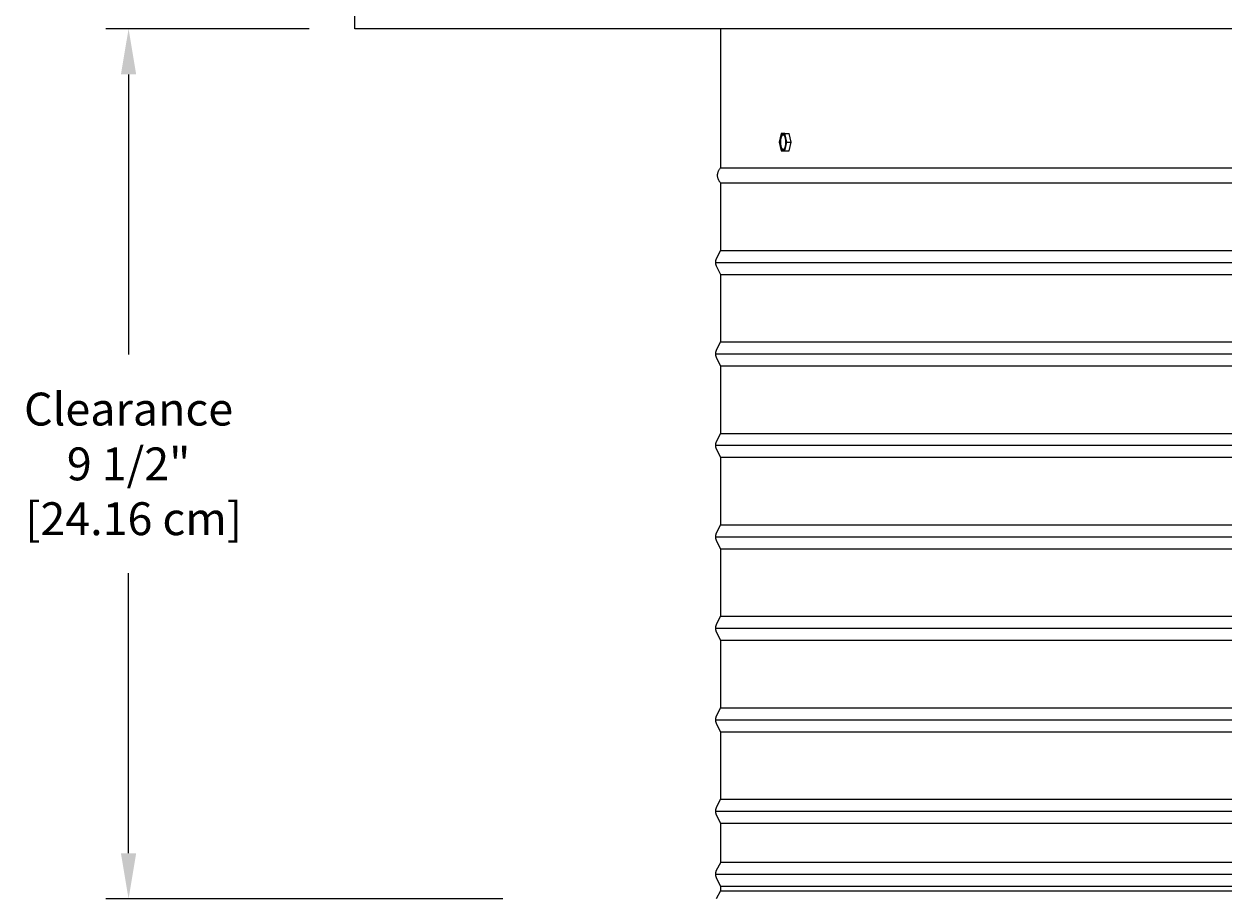
# Model space of a CAD drawing. Units: inches. Extents: x -11 to 123, y -8 to 55.
# Drawn here: x -11 to 2, y 31 to 40 of the extents above; entities that cross this region are included whole.
import ezdxf

# ---------------------------------------------------------------- set-up
doc = ezdxf.new("R2010")
doc.units = ezdxf.units.IN
doc.header["$MEASUREMENT"] = 0
doc.layers.add('Dimension (ANSI)', color=5, linetype='Continuous', lineweight=25)
doc.layers.add('PV', color=250, linetype='Continuous')
doc.styles.add('Arial', font='arial.ttf')
doc.dimstyles.new('Dimensions', dxfattribs={"dimtxt": 0.089844, "dimasz": 0.125, "dimexe": 0.0625, "dimexo": 0.125, "dimgap": 0.09, "dimtad": 0, "dimtih": 1, "dimtoh": 1, "dimzin": 0, "dimdsep": 46, "dimlunit": 5, "dimtxsty": 'Arial', "dimcen": 0, "dimadec": 0, "dimazin": 0, "dimtfac": 1, "dimtofl": 0, "dimtmove": 0, "dimatfit": 3, "dimfxl": 1, "dimfrac": 2, "dimtolj": 1, "dimtzin": 0, "dimarcsym": 0})

# ---------------------------------------------------------------- blocks, each defined once
blk = doc.blocks.new('*D24')
at = {"layer": 'Defpoints', "color": 0, "transparency": 16777216}
for p in [(-9.844, 40.185), (-7.371, 40.185), (-5.25, 30.672)]:
    blk.add_point(p, dxfattribs=at)
at = {"layer": 'Dimension (ANSI)', "color": 0, "lineweight": -2, "transparency": 16777216}
for p, q in [((-7.871, 40.185), (-10.094, 40.185)), ((-9.844, 39.685), (-9.844, 36.624)), ((-9.844, 31.172), (-9.844, 34.233)), ((-5.75, 30.672), (-10.094, 30.672))]:
    blk.add_line(p, q, dxfattribs=at)
at = {"layer": 'Dimension (ANSI)', "color": 0, "transparency": 16777216}
for points in [[(-9.928, 39.685), (-9.761, 39.685), (-9.844, 40.185)], [(-9.928, 31.172), (-9.761, 31.172), (-9.844, 30.672)]]:
    blk.add_solid(points, dxfattribs=at)
at = {"layer": 'Dimension (ANSI)', "color": 0, "transparency": 16777216, "insert": (-9.844, 35.428), "char_height": 0.35938, "attachment_point": 5, "style": 'Arial'}
blk.add_mtext('\\A1;Clearance\\P9 1/2"\\P [24.16 cm]', dxfattribs=at)

msp = doc.modelspace()

# ---------------------------------------------------------------- linework, layer by layer
at = {"layer": 'PV'}
for points in [[(-7.3707, 40.1847), (-7.3707, 41.6847)], [(20.6293, 40.1847), (-7.3707, 40.1847)], [(-3.3707, 40.1847), (-3.3707, 38.666)], [(-2.7079, 39.0411), (-2.7289, 38.9454)], [(-2.6852, 38.8638), (-2.6856, 38.8639), (-2.6859, 38.864), (-2.6863, 38.8642), (-2.6866, 38.8643), (-2.6869, 38.8645), (-2.6873, 38.8646), (-2.6876, 38.8648), (-2.688, 38.865), (-2.6883, 38.8652), (-2.6887, 38.8654), (-2.689, 38.8656), (-2.6894, 38.8658), (-2.6897, 38.8661), (-2.6901, 38.8663), (-2.6904, 38.8666), (-2.6908, 38.8669), (-2.6911, 38.8671), (-2.6915, 38.8674), (-2.6918, 38.8678), (-2.6922, 38.8681), (-2.6925, 38.8684), (-2.6929, 38.8688), (-2.6932, 38.8691), (-2.6936, 38.8695), (-2.6943, 38.8703), (-2.695, 38.8711), (-2.6957, 38.872), (-2.6963, 38.8729), (-2.697, 38.8739), (-2.6977, 38.875), (-2.6984, 38.876), (-2.699, 38.8772), (-2.6997, 38.8783), (-2.7003, 38.8796), (-2.7009, 38.8808), (-2.7016, 38.8822), (-2.7022, 38.8835), (-2.7028, 38.8849), (-2.7033, 38.8864), (-2.7039, 38.8879), (-2.705, 38.891), (-2.706, 38.8942), (-2.707, 38.8976), (-2.7079, 38.9011), (-2.7087, 38.9048), (-2.7095, 38.9085), (-2.7102, 38.9123), (-2.7108, 38.9161), (-2.7113, 38.92), (-2.7117, 38.9239), (-2.7121, 38.9279), (-2.7124, 38.9318), (-2.7126, 38.9357), (-2.7127, 38.9396), (-2.7128, 38.9434), (-2.7128, 38.9472), (-2.7126, 38.9546), (-2.7122, 38.961), (-2.7117, 38.9674), (-2.7109, 38.9739), (-2.7104, 38.9771), (-2.7098, 38.9804), (-2.7092, 38.9835), (-2.7086, 38.9867), (-2.7079, 38.9897), (-2.7071, 38.9927), (-2.7063, 38.9957), (-2.7054, 38.9985), (-2.7045, 39.0013), (-2.7035, 39.0039), (-2.7025, 39.0065), (-2.7014, 39.0089), (-2.7009, 39.0101), (-2.7003, 39.0112), (-2.6997, 39.0123), (-2.6992, 39.0133), (-2.6986, 39.0144), (-2.698, 39.0154), (-2.6974, 39.0163), (-2.6968, 39.0172), (-2.6961, 39.0181), (-2.6955, 39.0189), (-2.6949, 39.0197), (-2.6943, 39.0205), (-2.6936, 39.0212), (-2.693, 39.0219), (-2.6924, 39.0225), (-2.692, 39.0228), (-2.6917, 39.0231), (-2.6914, 39.0234), (-2.6911, 39.0237), (-2.6907, 39.0239), (-2.6904, 39.0242), (-2.6901, 39.0244), (-2.6898, 39.0247), (-2.6894, 39.0249), (-2.6891, 39.0251), (-2.6888, 39.0253), (-2.6885, 39.0255), (-2.6881, 39.0257), (-2.6878, 39.0259), (-2.6875, 39.026), (-2.6872, 39.0262), (-2.6868, 39.0263), (-2.6865, 39.0265), (-2.6862, 39.0266), (-2.6859, 39.0267), (-2.6855, 39.0268), (-2.6852, 39.0269), (-2.6849, 39.027), (-2.6846, 39.0271), (-2.6842, 39.0272), (-2.6839, 39.0273)], [(-2.6661, 39.0411), (-2.7079, 39.0411)], [(-2.6452, 38.9454), (-2.6661, 39.0411)], [(-2.6661, 39.0411), (-2.6197, 39.0411)], [(-2.5988, 38.9454), (-2.6197, 39.0411)], [(-2.7289, 38.9454), (-2.7079, 38.8497)], [(-2.7079, 38.8497), (-2.6661, 38.8497)], [(-2.6661, 38.8497), (-2.6452, 38.9454)], [(-2.6661, 38.8497), (-2.6197, 38.8497)], [(-2.6452, 38.9454), (-2.5988, 38.9454)], [(-2.6197, 38.8497), (-2.5988, 38.9454)], [(-3.3707, 38.666), (16.6293, 38.666)], [(-3.3719, 38.5003), (-3.3719, 38.5003), (-3.3719, 38.1937), (-3.3719, 37.7621), (-3.4176, 37.6708), (-3.4189, 37.6681), (-3.4199, 37.6658), (-3.4209, 37.6634), (-3.4218, 37.6611), (-3.4226, 37.6587), (-3.4234, 37.6562), (-3.424, 37.6538), (-3.4247, 37.6513), (-3.4252, 37.6488), (-3.4257, 37.6463), (-3.4261, 37.6438), (-3.4264, 37.6413), (-3.4267, 37.6388), (-3.4269, 37.6363), (-3.427, 37.6337), (-3.427, 37.6312), (-3.427, 37.6287), (-3.4269, 37.6262), (-3.4267, 37.6237), (-3.4264, 37.6211), (-3.4261, 37.6186), (-3.4257, 37.6161), (-3.4252, 37.6136), (-3.4247, 37.6111), (-3.424, 37.6086), (-3.4234, 37.6062), (-3.4226, 37.6038), (-3.4218, 37.6014), (-3.4209, 37.599), (-3.4199, 37.5967), (-3.4189, 37.5944), (-3.4178, 37.5921), (-3.3719, 37.5003), (-3.3719, 37.1937), (-3.3719, 36.7621), (-3.4176, 36.6708), (-3.4189, 36.6681), (-3.4199, 36.6658), (-3.4209, 36.6634), (-3.4218, 36.6611), (-3.4226, 36.6587), (-3.4234, 36.6562), (-3.424, 36.6538), (-3.4247, 36.6513), (-3.4252, 36.6488), (-3.4257, 36.6463), (-3.4261, 36.6438), (-3.4264, 36.6413), (-3.4267, 36.6388), (-3.4269, 36.6363), (-3.427, 36.6337), (-3.427, 36.6312), (-3.427, 36.6287), (-3.4269, 36.6262), (-3.4267, 36.6237), (-3.4264, 36.6211), (-3.4261, 36.6186), (-3.4257, 36.6161), (-3.4252, 36.6136), (-3.4247, 36.6111), (-3.424, 36.6086), (-3.4234, 36.6062), (-3.4226, 36.6038), (-3.4218, 36.6014), (-3.4209, 36.599), (-3.4199, 36.5967), (-3.4189, 36.5944), (-3.4176, 36.5917), (-3.3719, 36.5003), (-3.3719, 36.1937), (-3.3719, 35.7621), (-3.4176, 35.6708), (-3.4189, 35.6681), (-3.4199, 35.6658), (-3.4209, 35.6634), (-3.4218, 35.6611), (-3.4226, 35.6587), (-3.4234, 35.6562), (-3.424, 35.6538), (-3.4247, 35.6513), (-3.4252, 35.6488), (-3.4257, 35.6463), (-3.4261, 35.6438), (-3.4264, 35.6413), (-3.4267, 35.6388), (-3.4269, 35.6363), (-3.427, 35.6337), (-3.427, 35.6312), (-3.427, 35.6287), (-3.4269, 35.6262), (-3.4267, 35.6237), (-3.4264, 35.6211), (-3.4261, 35.6186), (-3.4257, 35.6161), (-3.4252, 35.6136), (-3.4247, 35.6111), (-3.424, 35.6086), (-3.4234, 35.6062), (-3.4226, 35.6038), (-3.4218, 35.6014), (-3.4209, 35.599), (-3.4199, 35.5967), (-3.4189, 35.5944), (-3.4176, 35.5917), (-3.3719, 35.5003), (-3.3719, 35.1937), (-3.3719, 34.7621), (-3.4176, 34.6708), (-3.4189, 34.6681), (-3.4199, 34.6658), (-3.4209, 34.6634), (-3.4218, 34.6611), (-3.4226, 34.6587), (-3.4234, 34.6562), (-3.424, 34.6538), (-3.4247, 34.6513), (-3.4252, 34.6488), (-3.4257, 34.6463), (-3.4261, 34.6438), (-3.4264, 34.6413), (-3.4267, 34.6388), (-3.4269, 34.6363), (-3.427, 34.6337), (-3.427, 34.6312), (-3.427, 34.6287), (-3.4269, 34.6262), (-3.4267, 34.6237), (-3.4264, 34.6211), (-3.4261, 34.6186), (-3.4257, 34.6161), (-3.4252, 34.6136), (-3.4247, 34.6111), (-3.424, 34.6086), (-3.4234, 34.6062), (-3.4226, 34.6038), (-3.4218, 34.6014), (-3.4209, 34.599), (-3.4199, 34.5967), (-3.4189, 34.5944), (-3.4176, 34.5917), (-3.3719, 34.5003), (-3.3719, 34.1937), (-3.3719, 33.7621), (-3.4176, 33.6708), (-3.4189, 33.6681), (-3.4199, 33.6658), (-3.4209, 33.6634), (-3.4218, 33.6611), (-3.4226, 33.6587), (-3.4234, 33.6562), (-3.424, 33.6538), (-3.4247, 33.6513), (-3.4252, 33.6488), (-3.4257, 33.6463), (-3.4261, 33.6438), (-3.4264, 33.6413), (-3.4267, 33.6388), (-3.4269, 33.6363), (-3.427, 33.6337), (-3.427, 33.6312), (-3.427, 33.6287), (-3.4269, 33.6262), (-3.4267, 33.6237), (-3.4264, 33.6211), (-3.4261, 33.6186), (-3.4257, 33.6161), (-3.4252, 33.6136), (-3.4247, 33.6111), (-3.424, 33.6086), (-3.4234, 33.6062), (-3.4226, 33.6038), (-3.4218, 33.6014), (-3.4209, 33.599), (-3.4199, 33.5967), (-3.4189, 33.5944), (-3.4176, 33.5917), (-3.3719, 33.5003), (-3.3719, 33.1937), (-3.3719, 32.7621), (-3.4176, 32.6708), (-3.4189, 32.6681), (-3.4199, 32.6658), (-3.4209, 32.6634), (-3.4218, 32.6611), (-3.4226, 32.6587), (-3.4234, 32.6562), (-3.424, 32.6538), (-3.4247, 32.6513), (-3.4252, 32.6488), (-3.4257, 32.6463), (-3.4261, 32.6438), (-3.4264, 32.6413), (-3.4267, 32.6388), (-3.4269, 32.6363), (-3.427, 32.6337), (-3.427, 32.6312), (-3.427, 32.6287), (-3.4269, 32.6262), (-3.4267, 32.6237), (-3.4264, 32.6211), (-3.4261, 32.6186), (-3.4257, 32.6161), (-3.4252, 32.6136), (-3.4247, 32.6111), (-3.424, 32.6086), (-3.4234, 32.6062), (-3.4226, 32.6038), (-3.4218, 32.6014), (-3.4209, 32.599), (-3.4199, 32.5967), (-3.4189, 32.5944), (-3.4176, 32.5917), (-3.3719, 32.5003), (-3.3719, 32.1937), (-3.3719, 31.7621), (-3.4176, 31.6708), (-3.4189, 31.6681), (-3.4199, 31.6658), (-3.4209, 31.6634), (-3.4218, 31.6611), (-3.4226, 31.6587), (-3.4234, 31.6562), (-3.424, 31.6538), (-3.4247, 31.6513), (-3.4252, 31.6488), (-3.4257, 31.6463), (-3.4261, 31.6438), (-3.4264, 31.6413), (-3.4267, 31.6388), (-3.4269, 31.6363), (-3.427, 31.6337), (-3.427, 31.6312), (-3.427, 31.6312), (-3.427, 31.6287), (-3.4269, 31.6262), (-3.4267, 31.6237), (-3.4264, 31.6211), (-3.4261, 31.6186), (-3.4257, 31.6161), (-3.4252, 31.6136), (-3.4247, 31.6111), (-3.424, 31.6086), (-3.4234, 31.6062), (-3.4226, 31.6038), (-3.4218, 31.6014), (-3.4209, 31.599), (-3.4199, 31.5967), (-3.4189, 31.5944), (-3.4176, 31.5917), (-3.3719, 31.5003), (-3.3719, 31.0652), (-3.4176, 30.9833), (-3.4189, 30.9806), (-3.4199, 30.9783), (-3.4209, 30.9759), (-3.4218, 30.9736), (-3.4226, 30.9712), (-3.4234, 30.9687), (-3.424, 30.9663), (-3.4247, 30.9638), (-3.4252, 30.9613), (-3.4257, 30.9588), (-3.4261, 30.9563), (-3.4264, 30.9538), (-3.4267, 30.9513), (-3.4269, 30.9488), (-3.427, 30.9462), (-3.427, 30.9437), (-3.427, 30.9412), (-3.4269, 30.9387), (-3.4267, 30.9362), (-3.4264, 30.9336), (-3.4261, 30.9311), (-3.4257, 30.9286), (-3.4252, 30.9261), (-3.4247, 30.9236), (-3.424, 30.9211), (-3.4234, 30.9187), (-3.4226, 30.9163), (-3.4218, 30.9139), (-3.4209, 30.9115), (-3.4199, 30.9092), (-3.4189, 30.9069), (-3.4178, 30.9046), (-3.3719, 30.8128), (-3.3719, 30.7621), (-3.4171, 30.6716)], [(-3.3719, 38.5003), (6.6286, 38.5003), (16.629, 38.5003)], [(-3.3719, 37.7621), (6.6286, 37.7621), (16.629, 37.7621)], [(-3.427, 37.6312), (6.6286, 37.6312), (16.6841, 37.6312)], [(-3.3719, 37.5003), (6.6286, 37.5003), (16.629, 37.5003)], [(-3.3719, 36.7621), (6.6286, 36.7621), (16.629, 36.7621)], [(-3.427, 36.6312), (6.6286, 36.6312), (16.6841, 36.6312)], [(-3.3719, 36.5003), (6.6286, 36.5003), (16.629, 36.5003)], [(-3.3719, 35.7621), (6.6286, 35.7621), (16.629, 35.7621)], [(-3.427, 35.6312), (6.6286, 35.6312), (16.6841, 35.6312)], [(-3.3719, 35.5003), (6.6286, 35.5003), (16.629, 35.5003)], [(-3.3719, 34.7621), (6.6286, 34.7621), (16.629, 34.7621)], [(-3.427, 34.6312), (6.6286, 34.6312), (16.6841, 34.6312)], [(-3.3719, 34.5003), (6.6286, 34.5003), (16.629, 34.5003)], [(-3.3719, 33.7621), (6.6286, 33.7621), (16.629, 33.7621)], [(-3.427, 33.6312), (6.6286, 33.6312), (16.6841, 33.6312)], [(-3.3719, 33.5003), (6.6286, 33.5003), (16.629, 33.5003)], [(-3.3719, 32.7621), (6.6286, 32.7621), (16.629, 32.7621)], [(-3.427, 32.6312), (6.6286, 32.6312), (16.6841, 32.6312)], [(-3.3719, 32.5003), (6.6286, 32.5003), (16.629, 32.5003)], [(-3.3719, 31.7621), (6.6286, 31.7621), (16.629, 31.7621)], [(-3.427, 31.6312), (-3.427, 31.6287), (-3.4269, 31.6262), (-3.4267, 31.6237), (-3.4264, 31.6211), (-3.4261, 31.6186), (-3.4257, 31.6161), (-3.4252, 31.6136), (-3.4247, 31.6111), (-3.424, 31.6086), (-3.4234, 31.6062), (-3.4226, 31.6038), (-3.4218, 31.6014), (-3.4209, 31.599), (-3.4199, 31.5967), (-3.4189, 31.5944), (-3.4176, 31.5917), (-3.3719, 31.5003), (-3.3719, 31.0652), (-3.4176, 30.9833), (-3.4189, 30.9806), (-3.4199, 30.9783), (-3.4209, 30.9759), (-3.4218, 30.9736), (-3.4226, 30.9712), (-3.4234, 30.9687), (-3.424, 30.9663), (-3.4247, 30.9638), (-3.4252, 30.9613), (-3.4257, 30.9588), (-3.4261, 30.9563), (-3.4264, 30.9538), (-3.4267, 30.9513), (-3.4269, 30.9488), (-3.427, 30.9462), (-3.427, 30.9437), (-3.427, 30.9412), (-3.4269, 30.9387), (-3.4267, 30.9362), (-3.4264, 30.9336), (-3.4261, 30.9311), (-3.4257, 30.9286), (-3.4252, 30.9261), (-3.4247, 30.9236), (-3.424, 30.9211), (-3.4234, 30.9187), (-3.4226, 30.9163), (-3.4218, 30.9139), (-3.4209, 30.9115), (-3.4199, 30.9092), (-3.4189, 30.9069), (-3.4178, 30.9046), (-3.3719, 30.8128), (-3.3719, 30.7621), (-3.4171, 30.6716)], [(-3.427, 31.6312), (6.6286, 31.6312), (16.6841, 31.6312)], [(-3.3719, 31.5003), (6.6286, 31.5003), (16.629, 31.5003)], [(-3.3719, 31.0746), (6.6286, 31.0746), (16.629, 31.0746)], [(-3.427, 30.9437), (6.6286, 30.9437), (16.6841, 30.9437)], [(-3.3719, 30.8128), (6.6286, 30.8128), (16.629, 30.8128)], [(-3.3719, 30.7621), (6.6286, 30.7621), (16.629, 30.7621)]]:
    msp.add_lwpolyline(points, dxfattribs=at)
msp.add_lwpolyline([(-2.6561, 38.9362), (-2.656, 38.9435), (-2.656, 38.9473), (-2.656, 38.9512), (-2.6562, 38.955), (-2.6564, 38.959), (-2.6567, 38.9629), (-2.657, 38.9668), (-2.6575, 38.9707), (-2.658, 38.9746), (-2.6586, 38.9785), (-2.6593, 38.9823), (-2.66, 38.986), (-2.6609, 38.9896), (-2.6618, 38.9931), (-2.6627, 38.9965), (-2.6638, 38.9998), (-2.6649, 39.0029), (-2.6654, 39.0044), (-2.666, 39.0058), (-2.6666, 39.0072), (-2.6672, 39.0086), (-2.6678, 39.0099), (-2.6685, 39.0112), (-2.6691, 39.0124), (-2.6697, 39.0136), (-2.6704, 39.0147), (-2.6711, 39.0158), (-2.6717, 39.0168), (-2.6724, 39.0178), (-2.6731, 39.0187), (-2.6738, 39.0196), (-2.6745, 39.0205), (-2.6752, 39.0213), (-2.6755, 39.0216), (-2.6759, 39.022), (-2.6762, 39.0223), (-2.6766, 39.0227), (-2.6769, 39.023), (-2.6773, 39.0233), (-2.6776, 39.0236), (-2.678, 39.0239), (-2.6783, 39.0242), (-2.6787, 39.0244), (-2.679, 39.0247), (-2.6794, 39.0249), (-2.6797, 39.0252), (-2.6801, 39.0254), (-2.6804, 39.0256), (-2.6808, 39.0258), (-2.6811, 39.026), (-2.6815, 39.0261), (-2.6818, 39.0263), (-2.6822, 39.0264), (-2.6825, 39.0266), (-2.6828, 39.0267), (-2.6832, 39.0268), (-2.6835, 39.0269), (-2.6839, 39.027), (-2.6842, 39.0271), (-2.6846, 39.0272), (-2.6849, 39.0273), (-2.6853, 39.0273), (-2.6856, 39.0274), (-2.686, 39.0274), (-2.6863, 39.0274), (-2.6867, 39.0275), (-2.687, 39.0275), (-2.6874, 39.0275), (-2.6878, 39.0274), (-2.6881, 39.0274), (-2.6885, 39.0274), (-2.6888, 39.0273), (-2.6892, 39.0273), (-2.6896, 39.0272), (-2.6899, 39.0271), (-2.6903, 39.027), (-2.6907, 39.0269), (-2.691, 39.0268), (-2.6914, 39.0266), (-2.6918, 39.0265), (-2.6922, 39.0263), (-2.6925, 39.0262), (-2.6929, 39.026), (-2.6933, 39.0258), (-2.6936, 39.0256), (-2.694, 39.0253), (-2.6944, 39.0251), (-2.6948, 39.0249), (-2.6951, 39.0246), (-2.6955, 39.0243), (-2.6959, 39.024), (-2.6963, 39.0237), (-2.6966, 39.0234), (-2.697, 39.0231), (-2.6974, 39.0228), (-2.6977, 39.0224), (-2.6981, 39.0221), (-2.6985, 39.0217), (-2.6988, 39.0213), (-2.6992, 39.0209), (-2.6996, 39.0205), (-2.7003, 39.0196), (-2.701, 39.0187), (-2.7017, 39.0177), (-2.7024, 39.0167), (-2.7031, 39.0156), (-2.7038, 39.0145), (-2.7044, 39.0133), (-2.7051, 39.0121), (-2.7057, 39.0109), (-2.7064, 39.0096), (-2.707, 39.0082), (-2.7076, 39.0068), (-2.7082, 39.0054), (-2.7088, 39.0039), (-2.7099, 39.0009), (-2.711, 38.9977), (-2.7119, 38.9944), (-2.7128, 38.991), (-2.7137, 38.9875), (-2.7144, 38.984), (-2.7151, 38.9804), (-2.7157, 38.9767), (-2.7163, 38.973), (-2.7167, 38.9693), (-2.7171, 38.9656), (-2.7175, 38.9619), (-2.7179, 38.9546), (-2.7181, 38.9472), (-2.7181, 38.9434), (-2.718, 38.9396), (-2.7179, 38.9357), (-2.7177, 38.9318), (-2.7174, 38.9279), (-2.717, 38.9239), (-2.7166, 38.92), (-2.716, 38.9161), (-2.7155, 38.9123), (-2.7148, 38.9085), (-2.714, 38.9048), (-2.7132, 38.9011), (-2.7123, 38.8976), (-2.7113, 38.8942), (-2.7103, 38.891), (-2.7092, 38.8879), (-2.7086, 38.8864), (-2.708, 38.8849), (-2.7074, 38.8835), (-2.7068, 38.8822), (-2.7062, 38.8808), (-2.7056, 38.8796), (-2.705, 38.8783), (-2.7043, 38.8772), (-2.7036, 38.876), (-2.703, 38.875), (-2.7023, 38.8739), (-2.7016, 38.8729), (-2.7009, 38.872), (-2.7003, 38.8711), (-2.6996, 38.8703), (-2.6989, 38.8695), (-2.6985, 38.8691), (-2.6982, 38.8688), (-2.6978, 38.8684), (-2.6975, 38.8681), (-2.6971, 38.8678), (-2.6968, 38.8674), (-2.6964, 38.8671), (-2.6961, 38.8669), (-2.6957, 38.8666), (-2.6954, 38.8663), (-2.695, 38.8661), (-2.6947, 38.8658), (-2.6943, 38.8656), (-2.694, 38.8654), (-2.6936, 38.8652), (-2.6933, 38.865), (-2.6929, 38.8648), (-2.6926, 38.8646), (-2.6922, 38.8645), (-2.6919, 38.8643), (-2.6915, 38.8642), (-2.6912, 38.864), (-2.6909, 38.8639), (-2.6905, 38.8638), (-2.6902, 38.8637), (-2.6898, 38.8636), (-2.6895, 38.8636), (-2.6891, 38.8635), (-2.6888, 38.8634), (-2.6884, 38.8634), (-2.6881, 38.8633), (-2.6877, 38.8633), (-2.6874, 38.8633), (-2.687, 38.8633), (-2.6867, 38.8633), (-2.6863, 38.8633), (-2.6859, 38.8634), (-2.6856, 38.8634), (-2.6852, 38.8634), (-2.6848, 38.8635), (-2.6845, 38.8636), (-2.6841, 38.8637), (-2.6837, 38.8638), (-2.6834, 38.8639), (-2.683, 38.864), (-2.6826, 38.8641), (-2.6823, 38.8643), (-2.6819, 38.8644), (-2.6815, 38.8646), (-2.6811, 38.8648), (-2.6808, 38.865), (-2.6804, 38.8652), (-2.68, 38.8654), (-2.6796, 38.8656), (-2.6793, 38.8659), (-2.6789, 38.8662), (-2.6785, 38.8664), (-2.6782, 38.8667), (-2.6778, 38.867), (-2.6774, 38.8673), (-2.677, 38.8676), (-2.6767, 38.868), (-2.6763, 38.8683), (-2.6759, 38.8687), (-2.6756, 38.8691), (-2.6752, 38.8695), (-2.6748, 38.8699), (-2.6745, 38.8703), (-2.6738, 38.8711), (-2.6731, 38.8721), (-2.6723, 38.873), (-2.6716, 38.8741), (-2.671, 38.8751), (-2.6703, 38.8762), (-2.6696, 38.8774), (-2.6689, 38.8786), (-2.6683, 38.8799), (-2.6677, 38.8812), (-2.667, 38.8825), (-2.6664, 38.8839), (-2.6658, 38.8853), (-2.6653, 38.8868), (-2.6641, 38.8899), (-2.6631, 38.893), (-2.6621, 38.8963), (-2.6612, 38.8997), (-2.6604, 38.9032), (-2.6596, 38.9068), (-2.6589, 38.9104), (-2.6583, 38.9141), (-2.6578, 38.9178), (-2.6573, 38.9215), (-2.6569, 38.9252), (-2.6566, 38.9289)], close=True, dxfattribs=at)
msp.add_open_spline([(-3.3704, 38.5003), (-3.4352, 38.5786), (-3.3722, 38.666)], degree=2, dxfattribs=at)

# ---------------------------------------------------------------- dimensions: what is measured, and where the dimension line sits
at = {"layer": 'Dimension (ANSI)'}
dim = msp.add_linear_dim(base=(-9.8443, 40.1847), p1=(-5.2502, 30.6715), p2=(-7.3707, 40.1847), angle=90, text='Clearance\\P<>\\P[]', dimstyle='Dimensions', override={"dimdec": 3, "dimpost": '"'}, dxfattribs=at)
dim.commit()
dim.dimension.update_dxf_attribs({"geometry": '*D24', "text_midpoint": (-9.8443, 35.4281)})

doc.saveas('drawing.dxf')
